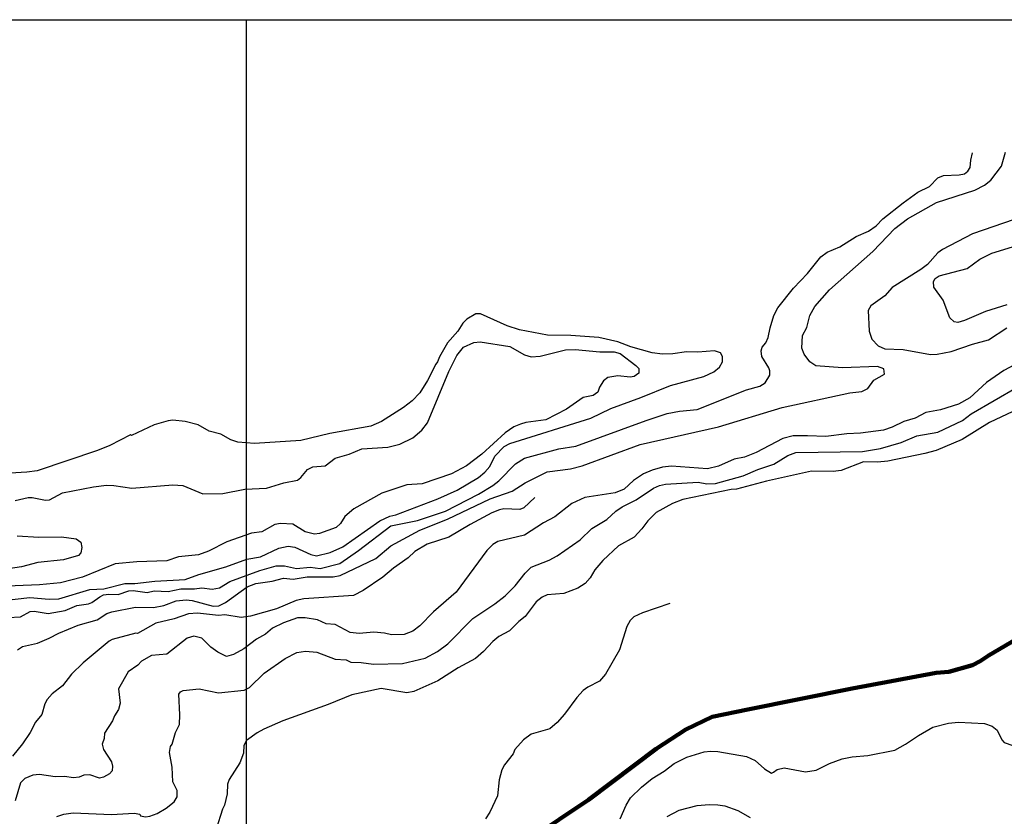
# Model space of a CAD drawing. Units: millimetres. Extents: x 1637318 to 1643220, y 4816899 to 4822635.
# Drawn here: x 1639527 to 1640548, y 4821809 to 4822635 of the extents above; entities that cross this region are included whole.
import ezdxf

# ---------------------------------------------------------------- set-up
doc = ezdxf.new("R2010")
doc.units = ezdxf.units.MM
doc.layers.add('801D', color=8, linetype='Continuous')
doc.layers.add('802D', color=8, linetype='Continuous')
for name, color, linetype, lineweight in [('901D a CONFINE', 7, 'Continuous', 120), ('999D a', 6, 'Continuous', 25), ('polilinea', 1, 'Continuous', 25)]:
    doc.layers.add(name, color=color, linetype=linetype, lineweight=lineweight)

msp = doc.modelspace()

# ---------------------------------------------------------------- linework, layer by layer
at = {"layer": '801D'}
for points in [[(1640060.9, 4822139.8), (1640049.4, 4822129.2), (1640045.4, 4822127.5), (1640028.7, 4822128), (1640024.4, 4822127.2), (1640016.3, 4822124), (1639993.7, 4822111.8), (1639971.8, 4822098.6), (1639949.3, 4822091.5), (1639936.5, 4822084), (1639929.7, 4822077.5), (1639914.4, 4822066.6), (1639903.2, 4822057.4), (1639882.9, 4822043.5), (1639873, 4822038.3), (1639821.3, 4822035), (1639813.4, 4822033), (1639793, 4822024.5), (1639766, 4822016.8), (1639756.4, 4822015.5), (1639739.5, 4822018.2), (1639732.8, 4822017.5), (1639710.9, 4822019.9), (1639701.6, 4822019.4), (1639686.7, 4822014), (1639668, 4822009.6), (1639648.7, 4821998.9), (1639647, 4821999.4), (1639622.4, 4821992.5), (1639619.4, 4821990.9), (1639592.5, 4821968.6), (1639580.4, 4821956.7), (1639571.1, 4821944.7), (1639560.4, 4821936.2), (1639555.1, 4821930.4), (1639552.6, 4821925.9), (1639549.6, 4821914.9), (1639542.9, 4821907), (1639537.5, 4821896.4), (1639529.4, 4821884.4), (1639519.2, 4821871.8)], [(1639524.1, 4822100.2), (1639546.6, 4822098.7), (1639570.1, 4822099.2), (1639585.3, 4822097), (1639589.9, 4822093.5), (1639591.1, 4822088), (1639590.1, 4822082.4), (1639587.5, 4822079.7), (1639572.2, 4822075.1), (1639545.3, 4822072.4), (1639528.4, 4822068), (1639500.4, 4822063.7)]]:
    msp.add_lwpolyline(points, dxfattribs=at)
at = {"layer": '802D'}
for points in [[(1639501.5, 4822014.7), (1639527.5, 4822016), (1639537.4, 4822021.8), (1639541.7, 4822022), (1639556.2, 4822019.7), (1639573.9, 4822022.9), (1639586, 4822027.9), (1639597.9, 4822029.7), (1639601.6, 4822031.1), (1639609.6, 4822037), (1639613.5, 4822038.9), (1639619.2, 4822039.5), (1639628.9, 4822039.2), (1639639.7, 4822043.3), (1639644.5, 4822043.4), (1639659, 4822041.5), (1639666.2, 4822043.2), (1639680.8, 4822042.4), (1639693.8, 4822045.3), (1639707.8, 4822045.2), (1639715.4, 4822046.4), (1639726.4, 4822044.8), (1639734, 4822046.2), (1639744.5, 4822052.9), (1639775.6, 4822064.2), (1639792.6, 4822069.2), (1639801.2, 4822068.9), (1639813.8, 4822066.3), (1639827.9, 4822067.8), (1639838.2, 4822066.3), (1639858.8, 4822071.6), (1639878, 4822084.9), (1639911.7, 4822110.5), (1639939.4, 4822116.1), (1639968.3, 4822125.9), (1640002.4, 4822143.3), (1640017.2, 4822152.4), (1640023.5, 4822157.2), (1640040.8, 4822174.7), (1640050.2, 4822180.8), (1640085.8, 4822190.4), (1640103.4, 4822193.2), (1640176.3, 4822219.8), (1640198.3, 4822227.1), (1640211.1, 4822229.5), (1640229.3, 4822231.3), (1640280.5, 4822251.4), (1640294.3, 4822255.2), (1640299.7, 4822258.7), (1640304.8, 4822266.8), (1640304.7, 4822271.4), (1640303.7, 4822274.3), (1640296.4, 4822286.1), (1640295.7, 4822291.9), (1640296.8, 4822295.6), (1640300.5, 4822300.4), (1640303.1, 4822305.9), (1640305, 4822315.7), (1640308.9, 4822328.6), (1640312.8, 4822336.7), (1640329.2, 4822356.8), (1640343.9, 4822372.1), (1640357.6, 4822389.3), (1640364.1, 4822394.4), (1640377.4, 4822399.9), (1640394.3, 4822410.5), (1640407, 4822416), (1640415.1, 4822421.5), (1640421.9, 4822428.9), (1640442.8, 4822445.5), (1640458.2, 4822456.4), (1640470.4, 4822462.2), (1640479, 4822471.5), (1640484.7, 4822473.6), (1640501.1, 4822474.3), (1640506.5, 4822475.4), (1640510, 4822478.1), (1640512.4, 4822482.1), (1640513.3, 4822489.8), (1640514.7, 4822497.1)], [(1639524.2, 4821981.8), (1639529.5, 4821985.4), (1639545, 4821989), (1639557.1, 4821993.9), (1639567.4, 4821999.4), (1639587.4, 4822007.7), (1639606.9, 4822013.1), (1639617, 4822019.5), (1639622.2, 4822021.4), (1639646.6, 4822026.2), (1639665.3, 4822025.7), (1639676.3, 4822027.8), (1639688.9, 4822032.9), (1639699.2, 4822033.7), (1639705.5, 4822033.2), (1639727.4, 4822027.3), (1639733.2, 4822027.5), (1639740.1, 4822031.1), (1639762.5, 4822047.2), (1639771.6, 4822050.8), (1639788.4, 4822053), (1639800.2, 4822056.1), (1639810.3, 4822055.3), (1639824.7, 4822057.7), (1639851.9, 4822057.8), (1639858.9, 4822058.9), (1639896.1, 4822076.6), (1639911.7, 4822089.9), (1639941.6, 4822106.1), (1639970.2, 4822117.3), (1640014.7, 4822138.6), (1640037.3, 4822146.5), (1640050.9, 4822155.2), (1640073.7, 4822166.6), (1640097.8, 4822169.6), (1640109.9, 4822172.7), (1640170.2, 4822194.7), (1640251.4, 4822213.3), (1640317.3, 4822233.3), (1640387.8, 4822248.5), (1640400.1, 4822249.8), (1640406.4, 4822252.8), (1640412.4, 4822261.6), (1640423.7, 4822267.7), (1640423, 4822273.2), (1640416.3, 4822275.7), (1640380.1, 4822274.5), (1640352.5, 4822276.4), (1640346.3, 4822280.7), (1640340.3, 4822288.6), (1640337.7, 4822294.7), (1640338.7, 4822307.8), (1640342.9, 4822316), (1640346, 4822328.6), (1640351.2, 4822337.8), (1640366.4, 4822355.2), (1640411.5, 4822394.8), (1640434.3, 4822418.8), (1640447.6, 4822428.9), (1640477.6, 4822445.9), (1640517.3, 4822458.4), (1640527.4, 4822463.6), (1640533.8, 4822468.8), (1640544.9, 4822483.5), (1640549.2, 4822497.8)], [(1640558.1, 4822428.3), (1640514.8, 4822413.4), (1640483.8, 4822396.9), (1640479, 4822393.7), (1640468.1, 4822381.5), (1640461.4, 4822376.3), (1640431.7, 4822357.5), (1640423.9, 4822349), (1640409.3, 4822338.7), (1640406.6, 4822333.8), (1640407.8, 4822312.2), (1640410.4, 4822304.1), (1640417.2, 4822297.3), (1640423.9, 4822294.1), (1640442.8, 4822293.4), (1640471.2, 4822288.2), (1640478.3, 4822288.4), (1640492.9, 4822291.4), (1640514.7, 4822299), (1640531.5, 4822303.2), (1640550.4, 4822315.8)], [(1640550.6, 4822339.5), (1640528.4, 4822332.6), (1640506.5, 4822323.4), (1640499.8, 4822321.4), (1640495.9, 4822322.2), (1640491.3, 4822326.1), (1640484.4, 4822344.5), (1640474.7, 4822358), (1640474.3, 4822363.8), (1640476, 4822366.9), (1640480.4, 4822369.6), (1640509.3, 4822377.3), (1640522.6, 4822387), (1640534.8, 4822393.2), (1640574.4, 4822405.3)], [(1639494.3, 4822031.5), (1639537.2, 4822036.2), (1639557.3, 4822034.4), (1639567.3, 4822034.9), (1639599.3, 4822044.5), (1639613.8, 4822045.2), (1639635.8, 4822050.7), (1639646, 4822050.7), (1639666.7, 4822053.1), (1639698.3, 4822054.9), (1639712.4, 4822060.1), (1639740.4, 4822068.1), (1639762.3, 4822075.8), (1639776.5, 4822078.3), (1639795.4, 4822087.4), (1639805, 4822089.5), (1639812.1, 4822088.3), (1639828.7, 4822080.8), (1639834.5, 4822079.4), (1639848.6, 4822082.8), (1639861.7, 4822088.8), (1639900.3, 4822115.8), (1639910.4, 4822120.5), (1639916.9, 4822122), (1639960.5, 4822138.6), (1639980.4, 4822147.6), (1640002.6, 4822160.5), (1640009.2, 4822166.1), (1640014.3, 4822171.9), (1640019.6, 4822182.6), (1640029, 4822192.7), (1640034.9, 4822196), (1640119.1, 4822222.2), (1640139.6, 4822232.1), (1640171, 4822243.5), (1640201.6, 4822256), (1640236.3, 4822265.3), (1640246.7, 4822270.1), (1640252.6, 4822275.1), (1640255.7, 4822280.6), (1640255.5, 4822286), (1640253.4, 4822289.8), (1640247.4, 4822291.8), (1640229.9, 4822290.6), (1640218.2, 4822291), (1640204.1, 4822289), (1640193.3, 4822288.4), (1640182.5, 4822289.8), (1640160.5, 4822296.1), (1640147, 4822301.3), (1640127.3, 4822305.8), (1640098.3, 4822308), (1640074.1, 4822308.2), (1640045.1, 4822313.8), (1640032.4, 4822317.8), (1640004.5, 4822330.2), (1639999.9, 4822330.2), (1639990.4, 4822324.9), (1639986.4, 4822320.6), (1639980.9, 4822312.4), (1639970.5, 4822300.2), (1639962.1, 4822285.7), (1639960.1, 4822280.5), (1639958.2, 4822278.3), (1639949.7, 4822261.2), (1639941.8, 4822248.3), (1639933.8, 4822240.1), (1639924.6, 4822233.2), (1639901.8, 4822218.7), (1639890.7, 4822214), (1639848.4, 4822206.3), (1639818.1, 4822198.9), (1639770.3, 4822195.8), (1639752.8, 4822197.2), (1639745.8, 4822199.6), (1639735.3, 4822205.6), (1639723.2, 4822208.8), (1639711.7, 4822215.1), (1639698.2, 4822218.7), (1639685.5, 4822220), (1639680.5, 4822219.4), (1639666, 4822215.3), (1639642.5, 4822204.3), (1639641.5, 4822204.8), (1639620.2, 4822193.7), (1639607.5, 4822188.7), (1639544.8, 4822167.7), (1639534, 4822166.3), (1639493.2, 4822163.6)], [(1639522, 4822136.8), (1639535.4, 4822139.9), (1639539.7, 4822139.9), (1639553.3, 4822137.1), (1639557.6, 4822137.6), (1639571.2, 4822144.9), (1639603.2, 4822150.9), (1639616.7, 4822152.6), (1639624.4, 4822152.5), (1639643.1, 4822149.6), (1639685.5, 4822152.9), (1639695.8, 4822152.2), (1639716.6, 4822143.8), (1639737.4, 4822143.9), (1639760, 4822148.7), (1639782.5, 4822149.5), (1639800.6, 4822155.1), (1639814.9, 4822157.7), (1639818.2, 4822160.6), (1639825, 4822169), (1639830.6, 4822171.7), (1639843.3, 4822172.7), (1639854, 4822180.6), (1639868.3, 4822184.7), (1639881.5, 4822190.3), (1639908.6, 4822192), (1639920.8, 4822195.1), (1639934.5, 4822201.9), (1639943.9, 4822209.8), (1639949.5, 4822217.2), (1639971.9, 4822270.6), (1639980, 4822287), (1639986.9, 4822295.7), (1639997.5, 4822300.7), (1640004.1, 4822301.3), (1640034.9, 4822296.4), (1640050.2, 4822287.7), (1640057, 4822285.8), (1640066.3, 4822286.3), (1640092.8, 4822293.1), (1640102.8, 4822293.3), (1640128.3, 4822290.9), (1640143.1, 4822290.9), (1640149.6, 4822289.2), (1640165.8, 4822276.7), (1640168.9, 4822273.5), (1640168.9, 4822268.7), (1640164.1, 4822265.4), (1640159.8, 4822264.5), (1640146.9, 4822265.9), (1640136.8, 4822264.2), (1640132.2, 4822260.7), (1640128, 4822254.3), (1640126.4, 4822249.2), (1640121.4, 4822245.6), (1640111.1, 4822243.5), (1640093.8, 4822231.4), (1640072.4, 4822220.4), (1640051.6, 4822217.5), (1640046, 4822216.1), (1640039.2, 4822213.1), (1640030.2, 4822207.1), (1640005.9, 4822184.8), (1639990.1, 4822172.6), (1639974.6, 4822164.4), (1639944.1, 4822154), (1639928.1, 4822152.9), (1639902.2, 4822144.5), (1639873.2, 4822128.1), (1639863.8, 4822120.3), (1639859.4, 4822112.9), (1639855, 4822108.9), (1639837.6, 4822102.6), (1639832.3, 4822101.8), (1639822.7, 4822104.2), (1639809.8, 4822112.3), (1639797.2, 4822113), (1639791.4, 4822111.8), (1639777.8, 4822104.3), (1639767.2, 4822102.9), (1639741.6, 4822094), (1639722.5, 4822084.1), (1639712.2, 4822080.5), (1639691.4, 4822078.5), (1639679.3, 4822074.4), (1639648.2, 4822073.3), (1639625.7, 4822071), (1639591.8, 4822057.4), (1639568.8, 4822051.5), (1639547.1, 4822049.4), (1639470.7, 4822046.3)], [(1640589.4, 4822294), (1640547.2, 4822271.5), (1640529.4, 4822259.2), (1640512.1, 4822243.1), (1640500.5, 4822236.6), (1640481.6, 4822230.7), (1640466.6, 4822228.1), (1640455.3, 4822222.2), (1640443.6, 4822218.8), (1640431.6, 4822212.8), (1640422.6, 4822209.7), (1640398.8, 4822206.5), (1640384.7, 4822205.8), (1640362.7, 4822203), (1640343.9, 4822204), (1640328.9, 4822203.8), (1640318.1, 4822201), (1640290.4, 4822186.7), (1640278.4, 4822181.6), (1640267.8, 4822179.6), (1640251.5, 4822172.3), (1640240, 4822169.7), (1640202.8, 4822172.3), (1640193.5, 4822171.4), (1640182.5, 4822168.3), (1640173.6, 4822164.6), (1640163.3, 4822157.6), (1640153.6, 4822148.4), (1640144.4, 4822144.7), (1640112.8, 4822139.8), (1640099.3, 4822133.8), (1640081.6, 4822120), (1640070, 4822113.5), (1640050.2, 4822100.7), (1640022.7, 4822094.4), (1640017.3, 4822091.3), (1640011.1, 4822084.9), (1639979.2, 4822041.7), (1639955.8, 4822021.2), (1639941.7, 4822006.9), (1639934.4, 4822001.2), (1639925.4, 4821997.9), (1639912.4, 4821997.4), (1639905, 4821999.2), (1639893.9, 4822000.3), (1639878.6, 4821999), (1639869.3, 4821999.8), (1639853.8, 4822008.2), (1639844.4, 4822009), (1639835.5, 4822013.2), (1639822.6, 4822015.2), (1639814.8, 4822015.3), (1639800.2, 4822010.1), (1639788.9, 4822004.5), (1639781.6, 4821998.1), (1639772.2, 4821993), (1639759.1, 4821983), (1639748.3, 4821977.1), (1639741, 4821975), (1639732, 4821979.5), (1639724.8, 4821984.8), (1639715.6, 4821993.9), (1639707.1, 4821996), (1639700.2, 4821993.9), (1639679.4, 4821977.4), (1639663.5, 4821976.2), (1639652.9, 4821970.2), (1639649.1, 4821965.9), (1639639.2, 4821959.2), (1639629, 4821941.6), (1639631, 4821926.7), (1639629.2, 4821920.2), (1639625.1, 4821913.7), (1639622.9, 4821908.2), (1639614.7, 4821895.7), (1639614.3, 4821890), (1639612.2, 4821884.3), (1639613.6, 4821878.7), (1639621.9, 4821865.7), (1639622.8, 4821861.3), (1639622.7, 4821856.6), (1639619.8, 4821853.4), (1639613.4, 4821850.1), (1639609.4, 4821848.9), (1639599.3, 4821852.4), (1639593.1, 4821852.1), (1639588.3, 4821850), (1639582.4, 4821849.1), (1639573.2, 4821850.8), (1639563.4, 4821850.4), (1639547.3, 4821852.8), (1639540.1, 4821852.1), (1639532, 4821848.5), (1639527.4, 4821844.2), (1639522, 4821825.4)], [(1639565.3, 4821809.3), (1639572.5, 4821811.7), (1639582, 4821813.1), (1639622, 4821811.2), (1639645.5, 4821812.7), (1639651.4, 4821811.7), (1639651.9, 4821809.8), (1639657.3, 4821808.9), (1639661.7, 4821809.4), (1639669.3, 4821812.4), (1639678.7, 4821817.9), (1639686.8, 4821824.4), (1639690.1, 4821829.4), (1639689.8, 4821836.2), (1639685.4, 4821845.2), (1639684.9, 4821860.4), (1639682, 4821875.5), (1639683.2, 4821881.8), (1639684.8, 4821884.3), (1639688.1, 4821896.1), (1639692.3, 4821904.7), (1639692.9, 4821914.5), (1639691.6, 4821936.1), (1639693.4, 4821938.4), (1639696.3, 4821939.9), (1639712.7, 4821941.6), (1639732.9, 4821937.5), (1639759.5, 4821940.3), (1639764.9, 4821942.8), (1639780.2, 4821957.8), (1639802.1, 4821973), (1639814.2, 4821979.3), (1639823, 4821980.6), (1639834.9, 4821979.5), (1639853.7, 4821972.2), (1639865.2, 4821971.5), (1639870, 4821969.1), (1639880.8, 4821968.9), (1639893.5, 4821967.2), (1639923.7, 4821967.8), (1639947.1, 4821973.3), (1639959.9, 4821980.1), (1639970.7, 4821988.3), (1639996.5, 4822014.6), (1640019.5, 4822029.5), (1640030, 4822037.9), (1640040.5, 4822048.3), (1640050.9, 4822061.6), (1640057.3, 4822067.8), (1640075.7, 4822074.9), (1640084, 4822079.4), (1640108.1, 4822095.9), (1640120, 4822107.6), (1640135.5, 4822117.1), (1640144.9, 4822125.6), (1640151.5, 4822130.3), (1640165.9, 4822137.5), (1640183.9, 4822149.5), (1640190.1, 4822152.2), (1640196.4, 4822153.6), (1640230.2, 4822155.9), (1640239.3, 4822154.2), (1640248.2, 4822154.4), (1640277, 4822162.2), (1640292.1, 4822168.9), (1640308.7, 4822174.6), (1640323.3, 4822183.4), (1640331.8, 4822186.5), (1640400.8, 4822187.5), (1640419.4, 4822190.7), (1640441, 4822197), (1640457.1, 4822204), (1640478.8, 4822207.6), (1640504.4, 4822219.6), (1640513.4, 4822226.5), (1640561.3, 4822254.3)], [(1640568.6, 4822234.5), (1640532.6, 4822217.5), (1640504.3, 4822200.1), (1640477.3, 4822188.6), (1640465.5, 4822185.4), (1640427, 4822177.6), (1640416.4, 4822176.6), (1640401.9, 4822176.9), (1640378.7, 4822168), (1640370.4, 4822166.9), (1640348, 4822167.2), (1640301.1, 4822156.8), (1640270, 4822148.7), (1640264.4, 4822148.3), (1640214.6, 4822137.7), (1640203.6, 4822133.6), (1640186.8, 4822124.3), (1640178.1, 4822115.8), (1640171.8, 4822107.4), (1640163.8, 4822098.6), (1640147.7, 4822089.9), (1640131.4, 4822074.7), (1640123, 4822064.8), (1640118.2, 4822056.6), (1640113.3, 4822050.8), (1640105.5, 4822045.9), (1640091, 4822040.3), (1640073.8, 4822039.1), (1640068.5, 4822036.7), (1640062.4, 4822031.7), (1640050.8, 4822016.6), (1640044.2, 4822011.4), (1640034.7, 4822001.8), (1640023.7, 4821995.9), (1640017.3, 4821990.7), (1640007.8, 4821980.2), (1639999.4, 4821973.1), (1639981.5, 4821963.2), (1639960.3, 4821949.7), (1639935.3, 4821938.9), (1639928.3, 4821937.3), (1639901.7, 4821941.8), (1639871.2, 4821935.3), (1639846.5, 4821925.3), (1639799.6, 4821908.4), (1639780, 4821899.8), (1639773, 4821895.9), (1639762, 4821887.8), (1639759, 4821882.6), (1639758.8, 4821874.8), (1639754.8, 4821864.8), (1639743.9, 4821847.6), (1639742.2, 4821842.7), (1639741.7, 4821832.8), (1639739.2, 4821821), (1639737, 4821816.9), (1639730.4, 4821796.1)], [(1640200.9, 4822029.9), (1640172.6, 4822020.4), (1640163.6, 4822016.3), (1640159.8, 4822012.3), (1640156.5, 4822006), (1640148.6, 4821982), (1640134.1, 4821956.6), (1640128, 4821949.3), (1640115.8, 4821943.2), (1640111.2, 4821939.8), (1640104.4, 4821932.7), (1640091.7, 4821915.3), (1640084, 4821906.5), (1640076.5, 4821900.2), (1640057.2, 4821894.5), (1640049.1, 4821888.8), (1640040.3, 4821878.5), (1640038.5, 4821874), (1640029.6, 4821862.7), (1640026.7, 4821857.6), (1640024, 4821847.1), (1640022.1, 4821830.6), (1640014.3, 4821813.7), (1640009.9, 4821806.7)], [(1640149.3, 4821806.8), (1640155.6, 4821820.8), (1640160, 4821828.4), (1640171.4, 4821839.5), (1640182.8, 4821848.4), (1640195, 4821856.3), (1640205.4, 4821864.1), (1640218.5, 4821870.8), (1640236.4, 4821876.1), (1640243.1, 4821876.9), (1640250.9, 4821876.6), (1640280.5, 4821871.5), (1640289.3, 4821867.1), (1640299.2, 4821858.7), (1640306.3, 4821854.2), (1640308.6, 4821855), (1640312.2, 4821858), (1640319.5, 4821859.7), (1640341.5, 4821855.4), (1640352.7, 4821857.3), (1640366.6, 4821864.1), (1640379.7, 4821869), (1640390.1, 4821870.9), (1640406.4, 4821872.4), (1640434.2, 4821877.8), (1640445.5, 4821884), (1640458.9, 4821893.3), (1640473.8, 4821901.9), (1640490, 4821905.9), (1640500.5, 4821906.9), (1640527.4, 4821905.7), (1640535.1, 4821902.8), (1640540.6, 4821898.6), (1640545.3, 4821888.6), (1640547.6, 4821886), (1640556.7, 4821882.6)], [(1640198.1, 4821809.3), (1640210.5, 4821815.8), (1640229.3, 4821820.5), (1640241.6, 4821821.5), (1640250.7, 4821821.4), (1640258, 4821820.2), (1640271.6, 4821815.3), (1640284.3, 4821808.2)]]:
    msp.add_lwpolyline(points, dxfattribs=at)
at = {"layer": '901D a CONFINE', "lineweight": 90, "flags": 128}
msp.add_lwpolyline([(1640025.4, 4821765.4), (1640116.6, 4821826.6), (1640186.7, 4821879.4), (1640217.7, 4821899.3), (1640245, 4821912.6), (1640281.8, 4821920), (1640390.1, 4821942), (1640477.2, 4821958.1), (1640490.2, 4821959.2), (1640514.7, 4821966), (1640522.9, 4821970.2), (1640532, 4821976.6), (1640559.7, 4821992.7)], dxfattribs=at)
at = {"layer": '999D a'}
msp.add_line((1639761.5, 4822635.3), (1639761.5, 4818024.3), dxfattribs=at)
at = {"layer": 'polilinea', "ltscale": 4}
msp.add_lwpolyline([(1637317.7, 4822635.3), (1643219.7, 4822635.3), (1643219.7, 4818024.3), (1637317.7, 4818024.3)], close=True, dxfattribs=at)

doc.saveas('drawing.dxf')
